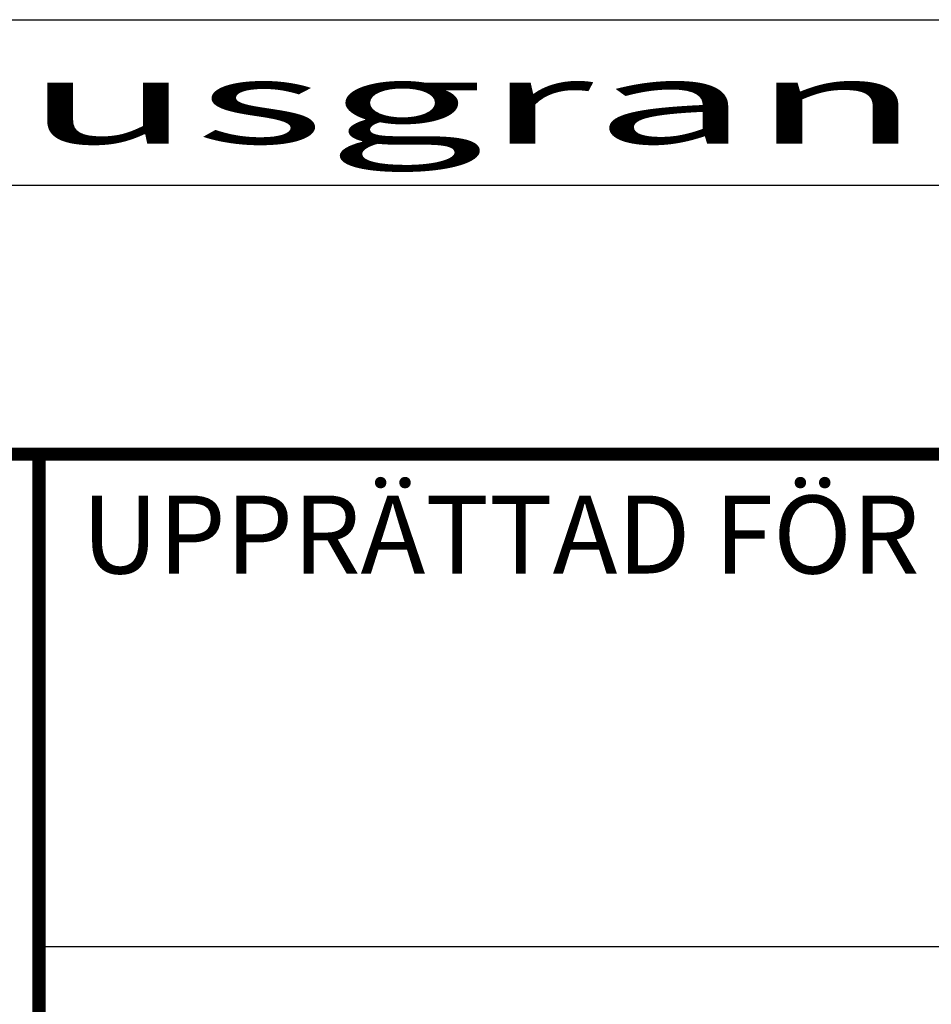
# Model space of a CAD drawing. Units: metres. Extents: x 120.49 to 121.54, y 40.91 to 42.4.
# Drawn here: x 121.02 to 121.15, y 41.18 to 41.33 of the extents above; entities that cross this region are included whole.
import ezdxf
from ezdxf.enums import TextEntityAlignment as Align

# ---------------------------------------------------------------- set-up
doc = ezdxf.new("R2010")
doc.units = ezdxf.units.M
doc.header["$MEASUREMENT"] = 0
for name, color, linetype in [('ST032', 1, 'CONTINUOUS'), ('ST033', 30, 'CONTINUOUS'), ('ST034', 3, 'CONTINUOUS')]:
    doc.layers.add(name, color=color, linetype=linetype)
doc.styles.add('ISO', font='iso.shx')
doc.styles.add('ROMAN0', font='SIMPLEX')

# ---------------------------------------------------------------- blocks, each defined once
blk = doc.blocks.new('EB2')
at = {"layer": 'ST032', "const_width": 0.15, "flags": 128}
blk.add_lwpolyline([(-37.778, 24.555), (-37.778, 0)], dxfattribs=at)
at = {"layer": 'ST033', "const_width": 0.15, "flags": 128}
blk.add_lwpolyline([(-68, 0), (-68, 24.555), (0, 24.555), (0, 0)], close=True, dxfattribs=at)
at = {"layer": 'ST033'}
for tag, p, style in [('UNDERRUBRIK_1', (-36.205, 11.025), 'ROMAN0'), ('RITNINGSTYP', (-36.247, 7.83), 'ROMAN0'), ('UNDERRUBRIK_2', (-36.29, 4.635), 'ROMAN0'), ('REVIDERING', (-2.833, 0.472), 'ISO')]:
    blk.add_attdef(tag, p, '', height=1.322, dxfattribs=dict(at, style=style))
at = {"layer": 'ST033', "style": 'ISO'}
for tag, width, p, p2 in [('HANDLÄGGARE', 1.447407, (-67.055, 8.028), (-52.155, 8.028)), ('RITAD/KONSTRUERAD', 0.524691, (-56.666, 4.25), (-48.639, 4.25)), ('DWG-FIL', 1.451613, (-67.055, 4.25), (-58.555, 4.25)), ('GATUBOLAGETS_DIARIENUMMER', 0.35865, (-46.75, 4.25), (-38.722, 4.25)), ('DATUM_GODKÄND', 0.675974, (-67.055, 0.472), (-58.628, 0.472)), ('BESTÄLLARENS_OBJEKTSNUMMER', 0.494071, (-30.222, 0.472), (-18.417, 0.472)), ('SKALA', 1.06383, (-36.833, 0.472), (-32.111, 0.472)), ('RITNINGSNUMMER', 0.984252, (-16.528, 0.472), (-4.722, 0.472))]:
    blk.add_attdef(tag, text='', height=1.322, dxfattribs=dict(at, width=width)).set_placement(p, p2, align=Align.FIT)
at = {"layer": 'ST034', "style": 'ROMAN0', "width": 1.747189}
blk.add_attdef('PROJEKTNAMN', text='', height=1.889, dxfattribs=at).set_placement((-36.278, 14.437), (-1.705, 14.437), align=Align.FIT)
blk = doc.blocks.new('revny')
at = {"layer": 'ST032'}
for p, q in [((0, 4.958), (68, 4.958)), ((0, 3.069), (68, 3.069))]:
    blk.add_line(p, q, dxfattribs=at)
at = {"layer": 'ST032', "style": 'ISO', "width": 3.894737}
blk.add_attdef('REV_OMFATTNING', text='', height=0.944, dxfattribs=at).set_placement((17.472, 3.542), (52.417, 3.542), align=Align.FIT)
at = {"layer": 'ST032', "style": 'ISO'}
for tag, p in [('REV_GODKäND', (62.806, 3.542)), ('REV_LITT', (0.472, 3.542)), ('ANTAL_REV', (4.25, 3.542)), ('REV_DATUM', (8.028, 3.542)), ('VERK_REV_DATUM', (53.361, 3.542))]:
    blk.add_attdef(tag, p, '', height=0.944, dxfattribs=at)

msp = doc.modelspace()

# ---------------------------------------------------------------- linework, layer by layer
at = {"layer": 'ST032'}
msp.add_line((121.51922, 41.18942), (121.01922, 41.18942), dxfattribs=at)

# ---------------------------------------------------------------- block references
ref = msp.add_blockref('revny', (120.61822, 41.26403), dxfattribs=dict(at, xscale=0.0132613, yscale=0.0132613, zscale=0.0132613))
ref.add_attrib('REV_OMFATTNING', 'Röd bohusgranit              ', dxfattribs={"height": 0.0125246, "style": 'ISO', "width": 2.055556}).set_placement((120.84993, 41.31099), (121.31333, 41.31099), align=Align.FIT)
at = {"layer": 'ST032', "xscale": 0.01325, "yscale": 0.01325, "zscale": 0.01325}
msp.add_blockref('EB2', (121.51922, 40.93864), dxfattribs=at)

# ---------------------------------------------------------------- texts
at = {"layer": 'ST032', "style": 'ISO'}
msp.add_text('UPPRÄTTAD FÖR', height=0.0118056, dxfattribs=at).set_placement((121.02513, 41.24593))

doc.saveas('drawing.dxf')
